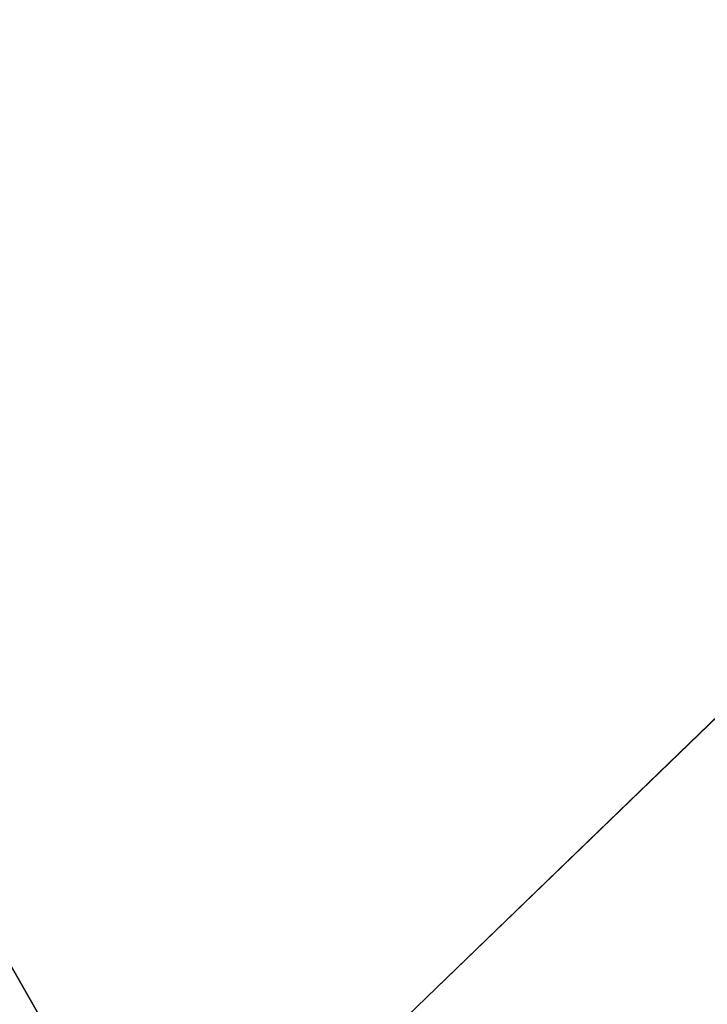
# Model space of a CAD drawing. Extents: x -248 to 248, y -263 to 253.
# Drawn here: x -139 to -136, y 64 to 69 of the extents above; entities that cross this region are included whole.
import ezdxf

# ---------------------------------------------------------------- set-up
doc = ezdxf.new("R2010")
doc.units = 0
doc.header["$LTSCALE"] = 25.4
doc.layers.get('0').update_dxf_attribs({"linetype": 'CONTINUOUS'})

# ---------------------------------------------------------------- blocks, each defined once
blk = doc.blocks.new('MESH-1435')
at = {"color": 0}
for p, q in [((-3562.37, -577.66, 5460.92), (-3574.53, -268.14, 5603.62)), ((-3574.53, -268.14, 5603.62), (-3574.53, -577.03, 5459.58)), ((-3562.37, -577.66, 5460.92), (-3574.53, -268.14, 5603.62)), ((-3554.55, -270.48, 5607.03), (-3574.53, -268.14, 5603.62)), ((-3574.53, -268.42, 5715.59), (-3554.56, -270.74, 5710.06)), ((-3574.53, -619.97, 5551.66), (-3574.53, -268.42, 5715.59)), ((-3554.56, -270.74, 5710.06), (-3574.53, -619.97, 5551.66)), ((-3554.56, -270.74, 5710.06), (-3574.53, -619.97, 5551.66)), ((-3562.37, -577.66, 5460.92), (-3554.55, -270.48, 5607.03)), ((-3562.37, -577.66, 5460.92), (-3554.55, -270.48, 5607.03)), ((-3554.56, -270.74, 5710.06), (-3540.84, -614.57, 5540.09)), ((-3554.56, -270.74, 5710.06), (-3540.84, -614.57, 5540.09)), ((-3554.56, -270.74, 5710.06), (-3538.45, -272.55, 5697.13)), ((-3540.84, -582.43, 5471.16), (-3554.55, -270.48, 5607.03)), ((-3540.84, -582.43, 5471.16), (-3554.55, -270.48, 5607.03)), ((-3538.41, -272.36, 5618.33), (-3554.55, -270.48, 5607.03)), ((-3538.41, -272.36, 5618.33), (-3540.84, -582.43, 5471.16)), ((-3538.41, -272.36, 5618.33), (-3540.84, -582.43, 5471.16)), ((-3527.63, -273.63, 5635.63), (-3538.41, -272.36, 5618.33)), ((-3538.45, -272.55, 5697.13), (-3540.84, -614.57, 5540.09)), ((-3538.45, -272.55, 5697.13), (-3540.84, -614.57, 5540.09)), ((-3540.84, -582.43, 5471.16), (-3527.63, -273.63, 5635.63)), ((-3540.84, -582.43, 5471.16), (-3527.63, -273.63, 5635.63)), ((-3538.45, -272.55, 5697.13), (-3527.69, -273.73, 5678.79)), ((-3524.1, -595.91, 5500.07), (-3527.63, -273.63, 5635.63)), ((-3524.1, -595.91, 5500.07), (-3527.63, -273.63, 5635.63)), ((-3523.73, -274.12, 5657.06), (-3527.63, -273.63, 5635.63)), ((-3540.84, -614.57, 5540.09), (-3527.69, -273.73, 5678.79)), ((-3540.84, -614.57, 5540.09), (-3527.69, -273.73, 5678.79)), ((-3527.69, -273.73, 5678.79), (-3524.1, -601.09, 5511.17)), ((-3527.69, -273.73, 5678.79), (-3524.1, -601.09, 5511.17)), ((-3527.69, -273.73, 5678.79), (-3523.73, -274.12, 5657.06)), ((-3523.73, -274.12, 5657.06), (-3524.1, -601.09, 5511.17)), ((-3524.1, -595.91, 5500.07), (-3523.73, -274.12, 5657.06)), ((-3523.73, -274.12, 5657.06), (-3524.1, -601.09, 5511.17)), ((-3524.1, -595.91, 5500.07), (-3523.73, -274.12, 5657.06)), ((-3574.53, -577.03, 5459.58), (-3562.37, -577.66, 5460.92)), ((-3562.37, -577.66, 5460.92), (-3540.84, -582.43, 5471.16)), ((-3540.84, -582.43, 5471.16), (-3524.1, -595.91, 5500.07)), ((-3524.1, -595.91, 5500.07), (-3524.1, -601.09, 5511.17)), ((-3524.1, -601.09, 5511.17), (-3540.84, -614.57, 5540.09)), ((-3540.84, -614.57, 5540.09), (-3574.53, -619.97, 5551.66))]:
    blk.add_line(p, q, dxfattribs=at)
mesh = blk.add_polyface(dxfattribs=at)
corners = [(-3562.37, -577.66, 5460.92), (-3574.53, -268.14, 5603.62), (-3574.53, -577.03, 5459.58)]
mesh.append_faces([[corners[k] for k in face] for face in [(0, 1, 2)]], dxfattribs={"color": 0})
mesh = blk.add_polyface(dxfattribs=at)
corners = [(-3554.55, -270.48, 5607.03), (-3574.53, -268.14, 5603.62), (-3562.37, -577.66, 5460.92)]
mesh.append_faces([[corners[k] for k in face] for face in [(0, 1, 2)]], dxfattribs={"color": 0})
mesh = blk.add_polyface(dxfattribs=at)
corners = [(-3554.56, -270.74, 5710.06), (-3574.53, -619.97, 5551.66), (-3574.53, -268.42, 5715.59)]
mesh.append_faces([[corners[k] for k in face] for face in [(0, 1, 2)]], dxfattribs={"color": 0})
mesh = blk.add_polyface(dxfattribs=at)
corners = [(-3540.84, -614.57, 5540.09), (-3574.53, -619.97, 5551.66), (-3554.56, -270.74, 5710.06)]
mesh.append_faces([[corners[k] for k in face] for face in [(0, 1, 2)]], dxfattribs={"color": 0})
mesh = blk.add_polyface(dxfattribs=at)
corners = [(-3540.84, -582.43, 5471.16), (-3554.55, -270.48, 5607.03), (-3562.37, -577.66, 5460.92)]
mesh.append_faces([[corners[k] for k in face] for face in [(0, 1, 2)]], dxfattribs={"color": 0})
mesh = blk.add_polyface(dxfattribs=at)
corners = [(-3538.45, -272.55, 5697.13), (-3540.84, -614.57, 5540.09), (-3554.56, -270.74, 5710.06)]
mesh.append_faces([[corners[k] for k in face] for face in [(0, 1, 2)]], dxfattribs={"color": 0})
mesh = blk.add_polyface(dxfattribs=at)
corners = [(-3538.41, -272.36, 5618.33), (-3554.55, -270.48, 5607.03), (-3540.84, -582.43, 5471.16)]
mesh.append_faces([[corners[k] for k in face] for face in [(0, 1, 2)]], dxfattribs={"color": 0})
mesh = blk.add_polyface(dxfattribs=at)
corners = [(-3538.41, -272.36, 5618.33), (-3540.84, -582.43, 5471.16), (-3527.63, -273.63, 5635.63)]
mesh.append_faces([[corners[k] for k in face] for face in [(0, 1, 2)]], dxfattribs={"color": 0})
mesh = blk.add_polyface(dxfattribs=at)
corners = [(-3538.45, -272.55, 5697.13), (-3527.69, -273.73, 5678.79), (-3540.84, -614.57, 5540.09)]
mesh.append_faces([[corners[k] for k in face] for face in [(0, 1, 2)]], dxfattribs={"color": 0})
mesh = blk.add_polyface(dxfattribs=at)
corners = [(-3527.63, -273.63, 5635.63), (-3540.84, -582.43, 5471.16), (-3524.1, -595.91, 5500.07)]
mesh.append_faces([[corners[k] for k in face] for face in [(0, 1, 2)]], dxfattribs={"color": 0})
mesh = blk.add_polyface(dxfattribs=at)
corners = [(-3527.63, -273.63, 5635.63), (-3524.1, -595.91, 5500.07), (-3523.73, -274.12, 5657.06)]
mesh.append_faces([[corners[k] for k in face] for face in [(0, 1, 2)]], dxfattribs={"color": 0})
mesh = blk.add_polyface(dxfattribs=at)
corners = [(-3527.69, -273.73, 5678.79), (-3524.1, -601.09, 5511.17), (-3540.84, -614.57, 5540.09)]
mesh.append_faces([[corners[k] for k in face] for face in [(0, 1, 2)]], dxfattribs={"color": 0})
mesh = blk.add_polyface(dxfattribs=at)
corners = [(-3527.69, -273.73, 5678.79), (-3523.73, -274.12, 5657.06), (-3524.1, -601.09, 5511.17)]
mesh.append_faces([[corners[k] for k in face] for face in [(0, 1, 2)]], dxfattribs={"color": 0})
mesh = blk.add_polyface(dxfattribs=at)
corners = [(-3523.73, -274.12, 5657.06), (-3524.1, -595.91, 5500.07), (-3524.1, -601.09, 5511.17)]
mesh.append_faces([[corners[k] for k in face] for face in [(0, 1, 2)]], dxfattribs={"color": 0})
blk = doc.blocks.new('GROUP1151')
at = {"color": 0}
blk.add_blockref('MESH-1435', (0, 0), dxfattribs=at)
blk = doc.blocks.new('MESH-1450')
at = {"color": 0}
for p, q in [((-3562.82, -551.63, 5345), (-3553.42, -446.76, 5320.7)), ((-3532.74, -553.71, 5349.47), (-3553.42, -446.76, 5320.7)), ((-3553.42, -446.76, 5320.7), (-3520.43, -449.05, 5325.61)), ((-3532.74, -553.71, 5349.47), (-3553.42, -446.76, 5320.7)), ((-3520.43, -449.05, 5325.61), (-3532.74, -553.71, 5349.47)), ((-3532.74, -553.71, 5349.47), (-3562.82, -551.63, 5345))]:
    blk.add_line(p, q, dxfattribs=at)
mesh = blk.add_polyface(dxfattribs=at)
corners = [(-3532.74, -553.71, 5349.47), (-3562.82, -551.63, 5345), (-3553.42, -446.76, 5320.7)]
mesh.append_faces([[corners[k] for k in face] for face in [(0, 1, 2)]], dxfattribs={"color": 0})
mesh = blk.add_polyface(dxfattribs=at)
corners = [(-3520.43, -449.05, 5325.61), (-3532.74, -553.71, 5349.47), (-3553.42, -446.76, 5320.7)]
mesh.append_faces([[corners[k] for k in face] for face in [(0, 1, 2)]], dxfattribs={"color": 0})
blk = doc.blocks.new('GROUP1181')
at = {"color": 0}
blk.add_blockref('MESH-1450', (0, 0), dxfattribs=at)
blk = doc.blocks.new('MESH-1449')
at = {"color": 0}
for p, q in [((-3549.53, -382.85, 5317.63), (-3548.96, -345.09, 5326.85)), ((-3514.18, -378.96, 5323.81), (-3548.96, -345.09, 5326.85)), ((-3548.96, -345.09, 5326.85), (-3512.7, -347.61, 5332.25)), ((-3514.18, -378.96, 5323.81), (-3548.96, -345.09, 5326.85)), ((-3512.7, -347.61, 5332.25), (-3514.18, -378.96, 5323.81)), ((-3551.42, -421.04, 5316.68), (-3514.18, -378.96, 5323.81)), ((-3551.42, -421.04, 5316.68), (-3514.18, -378.96, 5323.81)), ((-3514.18, -378.96, 5323.81), (-3549.53, -382.85, 5317.63)), ((-3514.18, -378.96, 5323.81), (-3549.53, -382.85, 5317.63)), ((-3514.18, -378.96, 5323.81), (-3520.43, -449.05, 5325.61)), ((-3551.42, -421.04, 5316.68), (-3549.53, -382.85, 5317.63)), ((-3553.42, -446.76, 5320.7), (-3551.42, -421.04, 5316.68)), ((-3551.42, -421.04, 5316.68), (-3520.43, -449.05, 5325.61)), ((-3551.42, -421.04, 5316.68), (-3520.43, -449.05, 5325.61)), ((-3520.43, -449.05, 5325.61), (-3553.42, -446.76, 5320.7))]:
    blk.add_line(p, q, dxfattribs=at)
mesh = blk.add_polyface(dxfattribs=at)
corners = [(-3514.18, -378.96, 5323.81), (-3549.53, -382.85, 5317.63), (-3548.96, -345.09, 5326.85)]
mesh.append_faces([[corners[k] for k in face] for face in [(0, 1, 2)]], dxfattribs={"color": 0})
mesh = blk.add_polyface(dxfattribs=at)
corners = [(-3512.7, -347.61, 5332.25), (-3514.18, -378.96, 5323.81), (-3548.96, -345.09, 5326.85)]
mesh.append_faces([[corners[k] for k in face] for face in [(0, 1, 2)]], dxfattribs={"color": 0})
mesh = blk.add_polyface(dxfattribs=at)
corners = [(-3514.18, -378.96, 5323.81), (-3520.43, -449.05, 5325.61), (-3551.42, -421.04, 5316.68)]
mesh.append_faces([[corners[k] for k in face] for face in [(0, 1, 2)]], dxfattribs={"color": 0})
mesh = blk.add_polyface(dxfattribs=at)
corners = [(-3514.18, -378.96, 5323.81), (-3551.42, -421.04, 5316.68), (-3549.53, -382.85, 5317.63)]
mesh.append_faces([[corners[k] for k in face] for face in [(0, 1, 2)]], dxfattribs={"color": 0})
mesh = blk.add_polyface(dxfattribs=at)
corners = [(-3520.43, -449.05, 5325.61), (-3553.42, -446.76, 5320.7), (-3551.42, -421.04, 5316.68)]
mesh.append_faces([[corners[k] for k in face] for face in [(0, 1, 2)]], dxfattribs={"color": 0})
blk = doc.blocks.new('GROUP1179')
at = {"color": 0}
blk.add_blockref('MESH-1449', (0, 0), dxfattribs=at)
blk = doc.blocks.new('MESH-1468')
at = {"color": 0}
for p, q in [((-3624.96, -601.09, 5511.17), (-3625.33, -262.18, 5662.59)), ((-3625.33, -262.18, 5662.59), (-3621.36, -262.73, 5683.89)), ((-3625.33, -262.18, 5662.59), (-3624.96, -595.91, 5500.07)), ((-3621.44, -262.6, 5640.7), (-3625.33, -262.18, 5662.59)), ((-3625.33, -262.18, 5662.59), (-3624.96, -595.91, 5500.07)), ((-3624.96, -601.09, 5511.17), (-3625.33, -262.18, 5662.59)), ((-3621.44, -262.6, 5640.7), (-3624.96, -595.91, 5500.07)), ((-3621.44, -262.6, 5640.7), (-3624.96, -595.91, 5500.07)), ((-3624.96, -601.09, 5511.17), (-3621.36, -262.73, 5683.89)), ((-3624.96, -601.09, 5511.17), (-3621.36, -262.73, 5683.89)), ((-3621.44, -262.6, 5640.7), (-3608.22, -582.43, 5471.16)), ((-3610.66, -263.86, 5622.23), (-3621.44, -262.6, 5640.7)), ((-3621.44, -262.6, 5640.7), (-3608.22, -582.43, 5471.16)), ((-3621.36, -262.73, 5683.89), (-3608.22, -614.57, 5540.09)), ((-3621.36, -262.73, 5683.89), (-3608.22, -614.57, 5540.09)), ((-3621.36, -262.73, 5683.89), (-3610.57, -264.09, 5701.05)), ((-3608.22, -582.43, 5471.16), (-3610.66, -263.86, 5622.23)), ((-3608.22, -582.43, 5471.16), (-3610.66, -263.86, 5622.23)), ((-3594.52, -265.77, 5609.2), (-3610.66, -263.86, 5622.23)), ((-3610.57, -264.09, 5701.05), (-3608.22, -614.57, 5540.09)), ((-3610.57, -264.09, 5701.05), (-3608.22, -614.57, 5540.09)), ((-3610.57, -264.09, 5701.05), (-3594.45, -266.05, 5712.23)), ((-3594.52, -265.77, 5609.2), (-3608.22, -582.43, 5471.16)), ((-3594.52, -265.77, 5609.2), (-3608.22, -582.43, 5471.16)), ((-3574.53, -268.14, 5603.62), (-3594.52, -265.77, 5609.2)), ((-3594.52, -265.77, 5609.2), (-3574.53, -577.03, 5459.58)), ((-3594.52, -265.77, 5609.2), (-3574.53, -577.03, 5459.58)), ((-3608.22, -614.57, 5540.09), (-3594.45, -266.05, 5712.23)), ((-3608.22, -614.57, 5540.09), (-3594.45, -266.05, 5712.23)), ((-3586.69, -619.35, 5550.33), (-3594.45, -266.05, 5712.23)), ((-3594.45, -266.05, 5712.23), (-3574.53, -268.42, 5715.59)), ((-3586.69, -619.35, 5550.33), (-3594.45, -266.05, 5712.23)), ((-3586.69, -619.35, 5550.33), (-3574.53, -268.42, 5715.59)), ((-3586.69, -619.35, 5550.33), (-3574.53, -268.42, 5715.59)), ((-3574.53, -577.03, 5459.58), (-3574.53, -268.14, 5603.62)), ((-3574.53, -268.42, 5715.59), (-3574.53, -619.97, 5551.66)), ((-3608.22, -582.43, 5471.16), (-3574.53, -577.03, 5459.58)), ((-3624.96, -595.91, 5500.07), (-3608.22, -582.43, 5471.16)), ((-3624.96, -601.09, 5511.17), (-3624.96, -595.91, 5500.07)), ((-3608.22, -614.57, 5540.09), (-3624.96, -601.09, 5511.17)), ((-3586.69, -619.35, 5550.33), (-3608.22, -614.57, 5540.09)), ((-3574.53, -619.97, 5551.66), (-3586.69, -619.35, 5550.33))]:
    blk.add_line(p, q, dxfattribs=at)
mesh = blk.add_polyface(dxfattribs=at)
corners = [(-3625.33, -262.18, 5662.59), (-3621.36, -262.73, 5683.89), (-3624.96, -601.09, 5511.17)]
mesh.append_faces([[corners[k] for k in face] for face in [(0, 1, 2)]], dxfattribs={"color": 0})
mesh = blk.add_polyface(dxfattribs=at)
corners = [(-3625.33, -262.18, 5662.59), (-3624.96, -595.91, 5500.07), (-3621.44, -262.6, 5640.7)]
mesh.append_faces([[corners[k] for k in face] for face in [(0, 1, 2)]], dxfattribs={"color": 0})
mesh = blk.add_polyface(dxfattribs=at)
corners = [(-3625.33, -262.18, 5662.59), (-3624.96, -601.09, 5511.17), (-3624.96, -595.91, 5500.07)]
mesh.append_faces([[corners[k] for k in face] for face in [(0, 1, 2)]], dxfattribs={"color": 0})
mesh = blk.add_polyface(dxfattribs=at)
corners = [(-3621.44, -262.6, 5640.7), (-3624.96, -595.91, 5500.07), (-3608.22, -582.43, 5471.16)]
mesh.append_faces([[corners[k] for k in face] for face in [(0, 1, 2)]], dxfattribs={"color": 0})
mesh = blk.add_polyface(dxfattribs=at)
corners = [(-3621.36, -262.73, 5683.89), (-3608.22, -614.57, 5540.09), (-3624.96, -601.09, 5511.17)]
mesh.append_faces([[corners[k] for k in face] for face in [(0, 1, 2)]], dxfattribs={"color": 0})
mesh = blk.add_polyface(dxfattribs=at)
corners = [(-3621.44, -262.6, 5640.7), (-3608.22, -582.43, 5471.16), (-3610.66, -263.86, 5622.23)]
mesh.append_faces([[corners[k] for k in face] for face in [(0, 1, 2)]], dxfattribs={"color": 0})
mesh = blk.add_polyface(dxfattribs=at)
corners = [(-3621.36, -262.73, 5683.89), (-3610.57, -264.09, 5701.05), (-3608.22, -614.57, 5540.09)]
mesh.append_faces([[corners[k] for k in face] for face in [(0, 1, 2)]], dxfattribs={"color": 0})
mesh = blk.add_polyface(dxfattribs=at)
corners = [(-3594.52, -265.77, 5609.2), (-3610.66, -263.86, 5622.23), (-3608.22, -582.43, 5471.16)]
mesh.append_faces([[corners[k] for k in face] for face in [(0, 1, 2)]], dxfattribs={"color": 0})
mesh = blk.add_polyface(dxfattribs=at)
corners = [(-3594.45, -266.05, 5712.23), (-3608.22, -614.57, 5540.09), (-3610.57, -264.09, 5701.05)]
mesh.append_faces([[corners[k] for k in face] for face in [(0, 1, 2)]], dxfattribs={"color": 0})
mesh = blk.add_polyface(dxfattribs=at)
corners = [(-3574.53, -577.03, 5459.58), (-3594.52, -265.77, 5609.2), (-3608.22, -582.43, 5471.16)]
mesh.append_faces([[corners[k] for k in face] for face in [(0, 1, 2)]], dxfattribs={"color": 0})
mesh = blk.add_polyface(dxfattribs=at)
corners = [(-3574.53, -268.14, 5603.62), (-3594.52, -265.77, 5609.2), (-3574.53, -577.03, 5459.58)]
mesh.append_faces([[corners[k] for k in face] for face in [(0, 1, 2)]], dxfattribs={"color": 0})
mesh = blk.add_polyface(dxfattribs=at)
corners = [(-3586.69, -619.35, 5550.33), (-3608.22, -614.57, 5540.09), (-3594.45, -266.05, 5712.23)]
mesh.append_faces([[corners[k] for k in face] for face in [(0, 1, 2)]], dxfattribs={"color": 0})
mesh = blk.add_polyface(dxfattribs=at)
corners = [(-3574.53, -268.42, 5715.59), (-3586.69, -619.35, 5550.33), (-3594.45, -266.05, 5712.23)]
mesh.append_faces([[corners[k] for k in face] for face in [(0, 1, 2)]], dxfattribs={"color": 0})
mesh = blk.add_polyface(dxfattribs=at)
corners = [(-3574.53, -619.97, 5551.66), (-3586.69, -619.35, 5550.33), (-3574.53, -268.42, 5715.59)]
mesh.append_faces([[corners[k] for k in face] for face in [(0, 1, 2)]], dxfattribs={"color": 0})
blk = doc.blocks.new('GROUP1217')
at = {"color": 0}
blk.add_blockref('MESH-1468', (0, 0), dxfattribs=at)
blk = doc.blocks.new('MESH-1459')
at = {"color": 0}
for p, q in [((-3543.22, -580.67, 5407.29), (-3536.98, -290.85, 5538.35)), ((-3536.98, -290.85, 5538.35), (-3508.45, -293.66, 5554.68)), ((-3508.45, -293.66, 5554.68), (-3543.22, -580.67, 5407.29)), ((-3508.45, -293.66, 5554.68), (-3543.22, -580.67, 5407.29)), ((-3481.23, -438.95, 5527.53), (-3508.45, -293.66, 5554.68)), ((-3508.45, -293.66, 5554.68), (-3472.36, -295.61, 5609.67)), ((-3508.45, -293.66, 5554.68), (-3502.4, -591.28, 5430.04)), ((-3508.45, -293.66, 5554.68), (-3502.4, -591.28, 5430.04)), ((-3481.23, -438.95, 5527.53), (-3508.45, -293.66, 5554.68)), ((-3472.36, -295.61, 5609.67), (-3481.23, -438.95, 5527.53)), ((-3472.36, -295.61, 5609.67), (-3481.23, -438.95, 5527.53)), ((-3477.63, -608.62, 5467.22), (-3466.75, -294.86, 5642.7)), ((-3477.63, -608.62, 5467.22), (-3466.75, -294.86, 5642.7)), ((-3477.63, -608.62, 5467.22), (-3472.36, -295.61, 5609.67)), ((-3477.63, -608.62, 5467.22), (-3472.36, -295.61, 5609.67)), ((-3466.75, -294.86, 5642.7), (-3472.94, -622.05, 5496.01)), ((-3472.36, -295.61, 5609.67), (-3466.75, -294.86, 5642.7)), ((-3481.23, -438.95, 5527.53), (-3502.4, -591.28, 5430.04)), ((-3481.23, -438.95, 5527.53), (-3502.4, -591.28, 5430.04)), ((-3477.63, -608.62, 5467.22), (-3481.23, -438.95, 5527.53)), ((-3477.63, -608.62, 5467.22), (-3481.23, -438.95, 5527.53)), ((-3502.4, -591.28, 5430.04), (-3543.22, -580.67, 5407.29)), ((-3477.63, -608.62, 5467.22), (-3502.4, -591.28, 5430.04)), ((-3472.94, -622.05, 5496.01), (-3477.63, -608.62, 5467.22))]:
    blk.add_line(p, q, dxfattribs=at)
mesh = blk.add_polyface(dxfattribs=at)
corners = [(-3508.45, -293.66, 5554.68), (-3543.22, -580.67, 5407.29), (-3536.98, -290.85, 5538.35)]
mesh.append_faces([[corners[k] for k in face] for face in [(0, 1, 2)]], dxfattribs={"color": 0})
mesh = blk.add_polyface(dxfattribs=at)
corners = [(-3502.4, -591.28, 5430.04), (-3543.22, -580.67, 5407.29), (-3508.45, -293.66, 5554.68)]
mesh.append_faces([[corners[k] for k in face] for face in [(0, 1, 2)]], dxfattribs={"color": 0})
mesh = blk.add_polyface(dxfattribs=at)
corners = [(-3508.45, -293.66, 5554.68), (-3472.36, -295.61, 5609.67), (-3481.23, -438.95, 5527.53)]
mesh.append_faces([[corners[k] for k in face] for face in [(0, 1, 2)]], dxfattribs={"color": 0})
mesh = blk.add_polyface(dxfattribs=at)
corners = [(-3508.45, -293.66, 5554.68), (-3481.23, -438.95, 5527.53), (-3502.4, -591.28, 5430.04)]
mesh.append_faces([[corners[k] for k in face] for face in [(0, 1, 2)]], dxfattribs={"color": 0})
mesh = blk.add_polyface(dxfattribs=at)
corners = [(-3472.36, -295.61, 5609.67), (-3477.63, -608.62, 5467.22), (-3481.23, -438.95, 5527.53)]
mesh.append_faces([[corners[k] for k in face] for face in [(0, 1, 2)]], dxfattribs={"color": 0})
mesh = blk.add_polyface(dxfattribs=at)
corners = [(-3466.75, -294.86, 5642.7), (-3472.94, -622.05, 5496.01), (-3477.63, -608.62, 5467.22)]
mesh.append_faces([[corners[k] for k in face] for face in [(0, 1, 2)]], dxfattribs={"color": 0})
mesh = blk.add_polyface(dxfattribs=at)
corners = [(-3466.75, -294.86, 5642.7), (-3477.63, -608.62, 5467.22), (-3472.36, -295.61, 5609.67)]
mesh.append_faces([[corners[k] for k in face] for face in [(0, 1, 2)]], dxfattribs={"color": 0})
mesh = blk.add_polyface(dxfattribs=at)
corners = [(-3481.23, -438.95, 5527.53), (-3477.63, -608.62, 5467.22), (-3502.4, -591.28, 5430.04)]
mesh.append_faces([[corners[k] for k in face] for face in [(0, 1, 2)]], dxfattribs={"color": 0})
blk = doc.blocks.new('GROUP1199')
at = {"color": 0}
blk.add_blockref('MESH-1459', (0, 0), dxfattribs=at)
blk = doc.blocks.new('MESH-1451')
at = {"color": 0}
for p, q in [((-3577.44, -275.09, 5533), (-3549.19, -272.79, 5353.03)), ((-3549.19, -272.79, 5353.03), (-3573.29, -578.59, 5402.82)), ((-3573.29, -578.59, 5402.82), (-3577.44, -275.09, 5533))]:
    blk.add_line(p, q, dxfattribs=at)
mesh = blk.add_polyface(dxfattribs=at)
corners = [(-3549.19, -272.79, 5353.03), (-3573.29, -578.59, 5402.82), (-3577.44, -275.09, 5533)]
mesh.append_faces([[corners[k] for k in face] for face in [(0, 1, 2)]], dxfattribs={"color": 0})
blk = doc.blocks.new('GROUP1183')
at = {"color": 0}
blk.add_blockref('MESH-1451', (0, 0), dxfattribs=at)
blk = doc.blocks.new('MESH-1441')
at = {"color": 0}
for p, q in [((-3570.07, -269.71, 5785.26), (-3599.04, -269.36, 5990.38)), ((-3599.04, -269.36, 5990.38), (-3575.77, -664.46, 5586.96)), ((-3575.77, -664.46, 5586.96), (-3570.07, -269.71, 5785.26))]:
    blk.add_line(p, q, dxfattribs=at)
mesh = blk.add_polyface(dxfattribs=at)
corners = [(-3599.04, -269.36, 5990.38), (-3575.77, -664.46, 5586.96), (-3570.07, -269.71, 5785.26)]
mesh.append_faces([[corners[k] for k in face] for face in [(0, 1, 2)]], dxfattribs={"color": 0})
blk = doc.blocks.new('GROUP1163')
at = {"color": 0}
blk.add_blockref('MESH-1441', (0, 0), dxfattribs=at)
blk = doc.blocks.new('MESH-1448')
at = {"color": 0}
for p, q in [((-3510.35, -277.25, 5358.17), (-3543.22, -580.67, 5407.29)), ((-3510.35, -277.25, 5358.17), (-3543.22, -580.67, 5407.29)), ((-3536.98, -290.85, 5538.35), (-3510.35, -277.25, 5358.17)), ((-3536.98, -290.85, 5538.35), (-3510.35, -277.25, 5358.17)), ((-3510.35, -277.25, 5358.17), (-3535.6, -277.63, 5536.54)), ((-3532.74, -553.71, 5349.47), (-3510.35, -277.25, 5358.17)), ((-3535.6, -277.63, 5536.54), (-3536.98, -290.85, 5538.35)), ((-3535.6, -277.63, 5536.54), (-3536.98, -290.85, 5538.35)), ((-3535.6, -277.63, 5536.54), (-3536.88, -288.21, 5539.21)), ((-3536.88, -288.21, 5539.21), (-3536.98, -290.85, 5538.35)), ((-3536.98, -290.85, 5538.35), (-3543.22, -580.67, 5407.29)), ((-3543.22, -580.67, 5407.29), (-3532.74, -553.71, 5349.47))]:
    blk.add_line(p, q, dxfattribs=at)
mesh = blk.add_polyface(dxfattribs=at)
corners = [(-3510.35, -277.25, 5358.17), (-3543.22, -580.67, 5407.29), (-3532.74, -553.71, 5349.47)]
mesh.append_faces([[corners[k] for k in face] for face in [(0, 1, 2)]], dxfattribs={"color": 0})
mesh = blk.add_polyface(dxfattribs=at)
corners = [(-3510.35, -277.25, 5358.17), (-3536.98, -290.85, 5538.35), (-3543.22, -580.67, 5407.29)]
mesh.append_faces([[corners[k] for k in face] for face in [(0, 1, 2)]], dxfattribs={"color": 0})
mesh = blk.add_polyface(dxfattribs=at)
corners = [(-3510.35, -277.25, 5358.17), (-3535.6, -277.63, 5536.54), (-3536.98, -290.85, 5538.35)]
mesh.append_faces([[corners[k] for k in face] for face in [(0, 1, 2)]], dxfattribs={"color": 0})
mesh = blk.add_polyface(dxfattribs=at)
corners = [(-3535.6, -277.63, 5536.54), (-3536.88, -288.21, 5539.21), (-3536.98, -290.85, 5538.35)]
mesh.append_faces([[corners[k] for k in face] for face in [(0, 1, 2)]], dxfattribs={"color": 0})
blk = doc.blocks.new('GROUP1177')
at = {"color": 0}
blk.add_blockref('MESH-1448', (0, 0), dxfattribs=at)
blk = doc.blocks.new('MESH-1446')
at = {"color": 0}
for p, q in [((-3512.7, -347.61, 5332.25), (-3549.19, -272.79, 5353.03)), ((-3549.19, -272.79, 5353.03), (-3510.35, -277.25, 5358.17)), ((-3548.96, -345.09, 5326.85), (-3549.19, -272.79, 5353.03)), ((-3512.7, -347.61, 5332.25), (-3549.19, -272.79, 5353.03)), ((-3510.35, -277.25, 5358.17), (-3512.7, -347.61, 5332.25)), ((-3512.7, -347.61, 5332.25), (-3548.96, -345.09, 5326.85))]:
    blk.add_line(p, q, dxfattribs=at)
mesh = blk.add_polyface(dxfattribs=at)
corners = [(-3510.35, -277.25, 5358.17), (-3512.7, -347.61, 5332.25), (-3549.19, -272.79, 5353.03)]
mesh.append_faces([[corners[k] for k in face] for face in [(0, 1, 2)]], dxfattribs={"color": 0})
mesh = blk.add_polyface(dxfattribs=at)
corners = [(-3512.7, -347.61, 5332.25), (-3548.96, -345.09, 5326.85), (-3549.19, -272.79, 5353.03)]
mesh.append_faces([[corners[k] for k in face] for face in [(0, 1, 2)]], dxfattribs={"color": 0})
blk = doc.blocks.new('GROUP1173')
at = {"color": 0}
blk.add_blockref('MESH-1446', (0, 0), dxfattribs=at)
blk = doc.blocks.new('GROUP_2')
at = {"color": 0, "xscale": 0.1, "yscale": 0.1, "zscale": 0.1}
for name in ['GROUP1217', 'GROUP1151', 'GROUP1163', 'GROUP1183', 'GROUP1173', 'GROUP1177', 'GROUP1199', 'GROUP1179', 'GROUP1181']:
    blk.add_blockref(name, (444.294, 88.802, 28.861), dxfattribs=at)
blk = doc.blocks.new('GROUP21')
at = {"color": 250}
for p, q in [((-3635.51, -312.83, 497.03), (-3272.21, -382.35, 146.21)), ((-3635.51, -312.83, 497.03), (-3272.21, -382.35, 146.21)), ((-3528.43, -552.9, 166.49), (-3333.1, -557.2, 509.62)), ((-3528.43, -552.9, 166.49), (-3333.1, -557.2, 509.62))]:
    blk.add_line(p, q, dxfattribs=at)
mesh = blk.add_polyface(dxfattribs=at)
corners = [(-3635.51, -312.83, 497.03), (-3272.21, -382.35, 146.21), (-3728.75, -319.43, 165.68)]
mesh.append_faces([[corners[k] for k in face] for face in [(0, 1, 2)]], dxfattribs={"color": 250})
mesh = blk.add_polyface(dxfattribs=at)
corners = [(-2932.29, -391.78, 626.21), (-3272.21, -382.35, 146.21), (-3635.51, -312.83, 497.03)]
mesh.append_faces([[corners[k] for k in face] for face in [(0, 1, 2)]], dxfattribs={"color": 250})
mesh = blk.add_polyface(dxfattribs=at)
corners = [(-3728.75, -319.43, 165.68), (-3272.21, -382.35, 146.21), (-3269.56, -400.5, -200.61)]
mesh.append_faces([[corners[k] for k in face] for face in [(0, 1, 2)]], dxfattribs={"color": 250})
mesh = blk.add_polyface(dxfattribs=at)
corners = [(-3728.75, -319.43, 165.68), (-3269.56, -400.5, -200.61), (-3727.73, -334.51, -159.85)]
mesh.append_faces([[corners[k] for k in face] for face in [(0, 1, 2)]], dxfattribs={"color": 250})
mesh = blk.add_polyface(dxfattribs=at)
corners = [(-3333.1, -557.2, 509.62), (-3634.54, -517.7, 509.57), (-3528.43, -552.9, 166.49)]
mesh.append_faces([[corners[k] for k in face] for face in [(0, 1, 2)]], dxfattribs={"color": 250})
mesh = blk.add_polyface(dxfattribs=at)
corners = [(-3333.1, -557.2, 509.62), (-3528.43, -552.9, 166.49), (-3296.79, -593.48, -17.49)]
mesh.append_faces([[corners[k] for k in face] for face in [(0, 1, 2)]], dxfattribs={"color": 250})
mesh = blk.add_polyface(dxfattribs=at)
corners = [(-3528.43, -552.9, 166.49), (-3527.59, -569.6, -174.29), (-3296.79, -593.48, -17.49)]
mesh.append_faces([[corners[k] for k in face] for face in [(0, 1, 2)]], dxfattribs={"color": 250})
blk = doc.blocks.new('COCO_SLED')
at = {"color": 0, "extrusion": (0, -1, 6.12323e-17)}
blk.add_blockref('GROUP_2', (-444.294, 1057.182, -196.492), dxfattribs=at)
at = {"color": 0, "extrusion": (0, -1, 6.12323e-17), "xscale": 0.1034275474284433, "yscale": 0.1034275474284433, "zscale": 0.1034275474284433}
blk.add_blockref('GROUP21', (0, 1149.654, -193.337), dxfattribs=at)

msp = doc.modelspace()

# ---------------------------------------------------------------- block references
at = {"color": 0, "xscale": 0.3889991904544103, "yscale": 0.3889991904544103, "zscale": 0.3889991904544103}
msp.add_blockref('COCO_SLED', (0, 0), dxfattribs=at)

doc.saveas('drawing.dxf')
